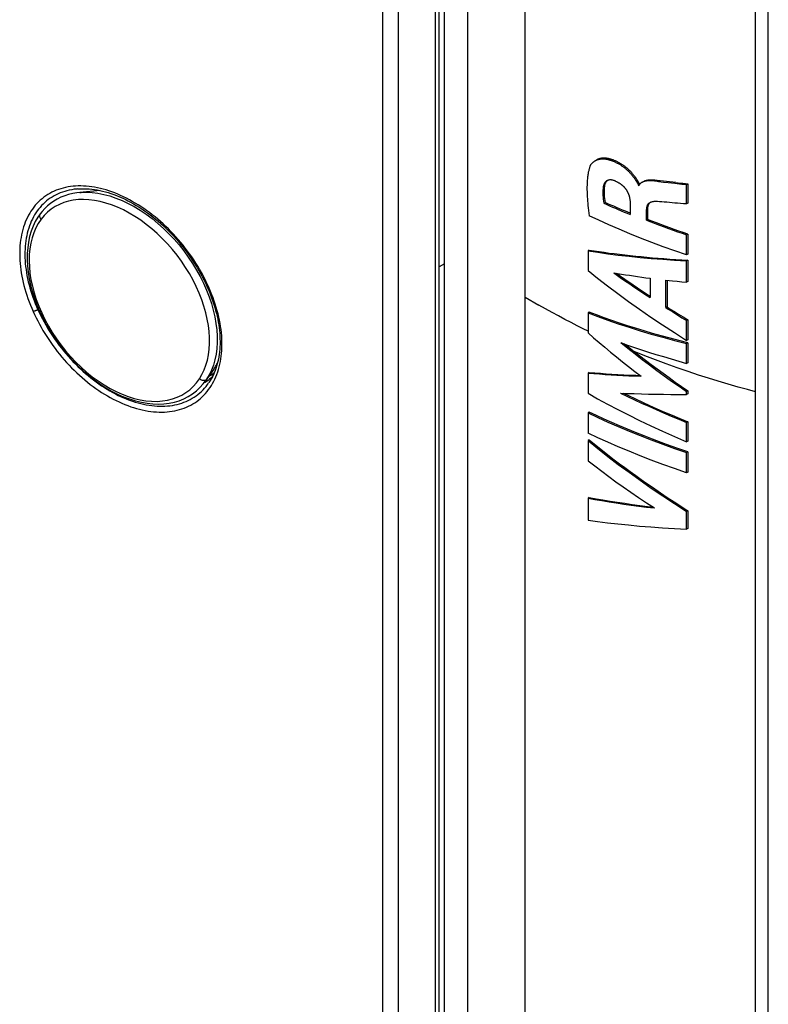
# Model space of a CAD drawing. Units: millimetres. Extents: x -191 to 191, y 103 to 779.
# Drawn here: x 88 to 133, y 306 to 364 of the extents above; entities that cross this region are included whole.
import ezdxf

# ---------------------------------------------------------------- set-up
doc = ezdxf.new("R2010")
doc.units = ezdxf.units.MM
doc.header["$LTSCALE"] = 16.335
doc.layers.add('IMPORT_IGES', color=7, linetype='CONTINUOUS')

msp = doc.modelspace()

# ---------------------------------------------------------------- linework, layer by layer
at = {"layer": 'IMPORT_IGES', "color": 253, "linetype": 'CONTINUOUS'}
for p, q in [((113.685, 132.561), (113.685, 566.9)), ((115.087, 132.554), (115.087, 566.893)), ((133.015, 118.974), (133.015, 564.427)), ((118.513, 275.208), (118.513, 415.104)), ((110.019, 318.272), (110.019, 365.382)), ((113.157, 275.042), (113.153, 365.567)), ((126.538, 354.69), (126.466, 354.649)), ((123.237, 354.356), (123.166, 354.315)), ((125.738, 352.98), (125.81, 353.021)), ((113.685, 349.73), (113.366, 349.552)), ((118.512, 347.745), (119.327, 347.278)), ((99.5, 342.852), (99.475, 342.814)), ((110.018, 269.814), (110.019, 318.272))]:
    msp.add_line(p, q, dxfattribs=at)
at = {"layer": 'IMPORT_IGES', "color": 7, "linetype": 'CONTINUOUS'}
for p, q in [((123.382, 354.691), (123.378, 354.689)), ((125.049, 354.798), (125.074, 354.761)), ((125.074, 354.761), (125.097, 354.726)), ((125.147, 354.8), (125.123, 354.836)), ((125.169, 354.766), (125.147, 354.8)), ((127.505, 354.581), (126.383, 354.708)), ((93.148, 354.105), (91.926, 353.993)), ((92.752, 354.069), (92.778, 354.085)), ((125.254, 354.42), (125.319, 354.458)), ((125.254, 354.42), (125.289, 354.406)), ((125.295, 354.418), (125.289, 354.406)), ((127.036, 354.583), (127.434, 354.539)), ((127.434, 354.539), (127.847, 354.495)), ((127.505, 354.581), (127.775, 354.552)), ((128.142, 354.467), (128.215, 354.509)), ((128.142, 353.309), (128.142, 354.467)), ((128.215, 354.509), (128.215, 353.351)), ((123.199, 353.357), (123.27, 353.398)), ((124.769, 353.368), (124.769, 352.68)), ((125.738, 352.334), (125.738, 352.98)), ((125.81, 353.021), (125.81, 352.376)), ((125.961, 353.387), (125.937, 353.374)), ((128.142, 353.309), (127.954, 353.322)), ((128.215, 353.351), (128.142, 353.309)), ((89.565, 352.715), (89.565, 352.715)), ((125.81, 352.376), (125.738, 352.334)), ((128.215, 351.507), (128.142, 351.465)), ((128.142, 350.265), (128.142, 351.465)), ((128.215, 351.507), (128.215, 350.308)), ((122.329, 350.554), (122.258, 350.513)), ((122.258, 350.513), (122.258, 349.349)), ((128.215, 350.308), (128.142, 350.265)), ((128.215, 349.954), (128.142, 349.912)), ((128.215, 349.954), (128.215, 348.685)), ((128.142, 348.643), (128.142, 349.912)), ((125.961, 348.874), (125.961, 347.721)), ((126.9, 347.125), (126.9, 348.765)), ((126.9, 348.765), (127.307, 348.723)), ((126.972, 348.757), (126.972, 347.167)), ((127.307, 348.723), (127.582, 348.695)), ((127.582, 348.695), (127.861, 348.669)), ((127.861, 348.669), (128.142, 348.643)), ((128.215, 348.685), (128.142, 348.643)), ((99.643, 348.111), (99.686, 348.007)), ((126.972, 347.167), (126.9, 347.125)), ((122.329, 346.852), (122.258, 346.811)), ((122.258, 346.811), (122.258, 345.619)), ((127.311, 346.867), (127.587, 346.697)), ((127.379, 346.912), (127.654, 346.742)), ((127.587, 346.697), (127.864, 346.527)), ((127.654, 346.742), (127.933, 346.572)), ((127.864, 346.527), (128.142, 346.359)), ((127.933, 346.572), (128.215, 346.401)), ((128.215, 346.401), (128.142, 346.359)), ((128.142, 345.168), (128.142, 346.359)), ((128.215, 346.401), (128.215, 345.21)), ((124.689, 344.76), (124.933, 344.568)), ((128.215, 345.21), (128.142, 345.168)), ((128.215, 345.021), (128.142, 344.979)), ((128.142, 343.801), (128.142, 344.979)), ((128.215, 345.021), (128.215, 343.843)), ((124.933, 344.568), (125.347, 344.247)), ((99.923, 343.448), (99.979, 343.53)), ((128.215, 343.843), (128.142, 343.801)), ((99.923, 343.448), (99.436, 342.758)), ((99.939, 343.208), (99.626, 343.028)), ((122.329, 343.265), (122.258, 343.224)), ((122.258, 343.224), (122.258, 342.021)), ((99.298, 342.576), (99.44, 342.764)), ((99.378, 342.653), (99.341, 342.632)), ((99.405, 342.669), (99.378, 342.653)), ((99.497, 342.727), (99.405, 342.669)), ((99.475, 342.814), (99.44, 342.764)), ((99.585, 342.789), (99.497, 342.727)), ((99.639, 342.661), (99.621, 342.635)), ((128.215, 342.164), (128.142, 342.122)), ((128.142, 341.953), (128.142, 342.122)), ((128.215, 341.995), (128.142, 341.953)), ((128.215, 342.164), (128.215, 341.995)), ((122.328, 340.893), (122.257, 340.852)), ((122.257, 340.852), (122.257, 339.648)), ((128.215, 340.323), (128.142, 340.28)), ((128.142, 339.129), (128.142, 340.28)), ((128.215, 340.323), (128.215, 339.171)), ((122.329, 339.242), (122.258, 339.201)), ((122.258, 339.201), (122.258, 337.998)), ((128.215, 339.171), (128.142, 339.129)), ((128.215, 338.523), (128.142, 338.48)), ((128.142, 337.276), (128.142, 338.48)), ((128.215, 338.523), (128.215, 337.319)), ((128.215, 337.319), (128.142, 337.276)), ((122.329, 335.806), (122.258, 335.765)), ((122.258, 335.765), (122.258, 334.457)), ((128.215, 335.017), (128.142, 334.975)), ((128.142, 333.914), (128.142, 334.975)), ((128.215, 335.017), (128.215, 333.956)), ((128.215, 333.956), (128.142, 333.914))]:
    msp.add_line(p, q, dxfattribs=at)
for points in [[(113.409, 125.151), (113.394, 168.98), (113.381, 213.98), (113.372, 260.021), (113.367, 307.04), (113.366, 355.095), (113.369, 404.358), (113.378, 454.884), (113.391, 506.618), (113.409, 559.493)], [(122.379, 355.55), (122.386, 355.567), (122.394, 355.584), (122.402, 355.601), (122.411, 355.617), (122.421, 355.634), (122.431, 355.651), (122.442, 355.667), (122.454, 355.684), (122.467, 355.701), (122.48, 355.717), (122.495, 355.734), (122.51, 355.75), (122.526, 355.767), (122.543, 355.783), (122.561, 355.799), (122.579, 355.814), (122.598, 355.829), (122.618, 355.844), (122.638, 355.858), (122.658, 355.871), (122.679, 355.884), (122.685, 355.888)], [(122.685, 355.888), (122.7, 355.896), (122.721, 355.907), (122.743, 355.918), (122.764, 355.928), (122.787, 355.937), (122.809, 355.945), (122.832, 355.953), (122.856, 355.961), (122.879, 355.967), (122.904, 355.973), (122.928, 355.979), (122.954, 355.984), (122.979, 355.988), (123.005, 355.991), (123.031, 355.994), (123.058, 355.996), (123.085, 355.998), (123.112, 355.998), (123.139, 355.999), (123.167, 355.998), (123.195, 355.997), (123.224, 355.995), (123.253, 355.993), (123.282, 355.99), (123.312, 355.986), (123.341, 355.981), (123.372, 355.976), (123.403, 355.97), (123.434, 355.963), (123.466, 355.955), (123.499, 355.947), (123.532, 355.938), (123.566, 355.928), (123.601, 355.917), (123.636, 355.905), (123.672, 355.893), (123.708, 355.879), (123.744, 355.865), (123.781, 355.85), (123.817, 355.835), (123.854, 355.819), (123.89, 355.802), (123.926, 355.785), (123.962, 355.767), (123.997, 355.749), (124.031, 355.731), (124.065, 355.712), (124.099, 355.693), (124.133, 355.673), (124.165, 355.653), (124.198, 355.633), (124.23, 355.612), (124.262, 355.59), (124.294, 355.569), (124.325, 355.547), (124.356, 355.524), (124.387, 355.501), (124.418, 355.477), (124.448, 355.453), (124.479, 355.428), (124.509, 355.403), (124.539, 355.377), (124.568, 355.351), (124.598, 355.325), (124.626, 355.298), (124.655, 355.271), (124.682, 355.245), (124.709, 355.218), (124.735, 355.191), (124.76, 355.165), (124.785, 355.138), (124.809, 355.111), (124.832, 355.084), (124.855, 355.057), (124.878, 355.03), (124.899, 355.004), (124.92, 354.978), (124.94, 354.952), (124.958, 354.928), (124.975, 354.904), (124.992, 354.881), (125.007, 354.86), (125.022, 354.838), (125.036, 354.818), (125.049, 354.798)], [(125.123, 354.836), (125.11, 354.855), (125.097, 354.875), (125.083, 354.895), (125.068, 354.916), (125.052, 354.938), (125.036, 354.961), (125.018, 354.984), (125, 355.008), (124.98, 355.034), (124.959, 355.06), (124.938, 355.086), (124.915, 355.113), (124.891, 355.14), (124.867, 355.167), (124.843, 355.194), (124.818, 355.221), (124.792, 355.247), (124.765, 355.274), (124.738, 355.301), (124.71, 355.328), (124.681, 355.355), (124.652, 355.381), (124.623, 355.408), (124.593, 355.434), (124.562, 355.459), (124.532, 355.484), (124.501, 355.509), (124.47, 355.533), (124.439, 355.556), (124.408, 355.579), (124.377, 355.602), (124.345, 355.624), (124.313, 355.645), (124.281, 355.666), (124.248, 355.687), (124.215, 355.707), (124.182, 355.727), (124.148, 355.747), (124.114, 355.766), (124.079, 355.785), (124.044, 355.803), (124.008, 355.821), (123.973, 355.838), (123.936, 355.855), (123.9, 355.871), (123.863, 355.887), (123.826, 355.902), (123.789, 355.916), (123.753, 355.93), (123.716, 355.943), (123.681, 355.955), (123.646, 355.966), (123.611, 355.977), (123.577, 355.986), (123.544, 355.995), (123.512, 356.002), (123.48, 356.009), (123.449, 356.016), (123.419, 356.021), (123.389, 356.026), (123.359, 356.03), (123.33, 356.033), (123.301, 356.036), (123.272, 356.038), (123.244, 356.039), (123.216, 356.04), (123.188, 356.04), (123.161, 356.039), (123.134, 356.037), (123.107, 356.035), (123.081, 356.033), (123.055, 356.029), (123.029, 356.025), (123.004, 356.021), (122.979, 356.015), (122.954, 356.009), (122.93, 356.003), (122.907, 355.995), (122.883, 355.987), (122.861, 355.979), (122.838, 355.97), (122.816, 355.96), (122.794, 355.949), (122.773, 355.938), (122.756, 355.929)], [(122.379, 355.55), (122.366, 355.518), (122.353, 355.484), (122.341, 355.448), (122.329, 355.411), (122.318, 355.373), (122.307, 355.333), (122.296, 355.291), (122.285, 355.247), (122.275, 355.201), (122.266, 355.152), (122.257, 355.101), (122.248, 355.048), (122.24, 354.991), (122.232, 354.932), (122.225, 354.87), (122.218, 354.804), (122.212, 354.734), (122.207, 354.661), (122.203, 354.585), (122.199, 354.505), (122.196, 354.421), (122.195, 354.333), (122.194, 354.242), (122.195, 354.147), (122.196, 354.048), (122.199, 353.945), (122.204, 353.836), (122.21, 353.723), (122.217, 353.605), (122.227, 353.481), (122.238, 353.351), (122.251, 353.215), (122.265, 353.072), (122.282, 352.923), (122.301, 352.768), (122.321, 352.606)], [(123.378, 354.689), (123.36, 354.677), (123.338, 354.662), (123.318, 354.644), (123.299, 354.626), (123.282, 354.607), (123.267, 354.588), (123.252, 354.567), (123.238, 354.545), (123.225, 354.521), (123.213, 354.495), (123.202, 354.468), (123.193, 354.44), (123.184, 354.411), (123.176, 354.38), (123.17, 354.348), (123.166, 354.315)], [(123.339, 354.632), (123.322, 354.608), (123.307, 354.582), (123.292, 354.555), (123.279, 354.525), (123.268, 354.494), (123.258, 354.462), (123.249, 354.428), (123.242, 354.393), (123.237, 354.356)], [(123.418, 354.708), (123.4, 354.694), (123.378, 354.675), (123.358, 354.654), (123.339, 354.632)], [(123.872, 354.682), (123.839, 354.694), (123.807, 354.706), (123.774, 354.716), (123.742, 354.724), (123.71, 354.73), (123.679, 354.735), (123.648, 354.739), (123.617, 354.741), (123.587, 354.741), (123.559, 354.74), (123.532, 354.738), (123.505, 354.734), (123.479, 354.728), (123.454, 354.722), (123.43, 354.713), (123.406, 354.703), (123.382, 354.691)], [(123.872, 354.682), (123.902, 354.669), (123.931, 354.656), (123.959, 354.643), (123.986, 354.63), (124.012, 354.617), (124.037, 354.603), (124.061, 354.59), (124.084, 354.577), (124.106, 354.564), (124.127, 354.55), (124.148, 354.537), (124.169, 354.524), (124.188, 354.51), (124.207, 354.496), (124.226, 354.483), (124.244, 354.469), (124.262, 354.455), (124.279, 354.441), (124.295, 354.427), (124.312, 354.413), (124.328, 354.399), (124.343, 354.384), (124.359, 354.369), (124.374, 354.354), (124.389, 354.339), (124.404, 354.323), (124.418, 354.307), (124.432, 354.291), (124.446, 354.275), (124.46, 354.259), (124.473, 354.242), (124.487, 354.225), (124.499, 354.208), (124.512, 354.191), (124.524, 354.174), (124.536, 354.157), (124.547, 354.14), (124.558, 354.123), (124.569, 354.105), (124.58, 354.088), (124.59, 354.07), (124.6, 354.052), (124.61, 354.033), (124.62, 354.015), (124.629, 353.996), (124.638, 353.976), (124.647, 353.957), (124.655, 353.937), (124.664, 353.916), (124.672, 353.895), (124.68, 353.874), (124.687, 353.851), (124.695, 353.829), (124.702, 353.805), (124.709, 353.781), (124.716, 353.756), (124.723, 353.73), (124.729, 353.704), (124.735, 353.676), (124.74, 353.648), (124.745, 353.62), (124.75, 353.59), (124.754, 353.56), (124.758, 353.53), (124.762, 353.499), (124.764, 353.467), (124.767, 353.434), (124.768, 353.401), (124.769, 353.368)], [(125.097, 354.726), (125.147, 354.648), (125.156, 354.634), (125.165, 354.62), (125.173, 354.607), (125.181, 354.594), (125.189, 354.581), (125.196, 354.569), (125.202, 354.557), (125.208, 354.546), (125.214, 354.535), (125.219, 354.525), (125.224, 354.515), (125.228, 354.505), (125.232, 354.495), (125.236, 354.486), (125.239, 354.478), (125.242, 354.47), (125.245, 354.462), (125.247, 354.454), (125.249, 354.447), (125.25, 354.44), (125.252, 354.433), (125.253, 354.427), (125.254, 354.42)], [(125.325, 354.466), (125.325, 354.468), (125.324, 354.475), (125.322, 354.481), (125.321, 354.488), (125.319, 354.496), (125.316, 354.503), (125.314, 354.511), (125.311, 354.519), (125.308, 354.528), (125.304, 354.537), (125.3, 354.547), (125.296, 354.556), (125.291, 354.566), (125.286, 354.577), (125.28, 354.588), (125.274, 354.599), (125.267, 354.611), (125.26, 354.623), (125.253, 354.636), (125.245, 354.649), (125.236, 354.662), (125.228, 354.676), (125.219, 354.69), (125.169, 354.766)], [(126.466, 354.648), (126.406, 354.656), (126.349, 354.662), (126.294, 354.668), (126.241, 354.674), (126.19, 354.678), (126.141, 354.682), (126.094, 354.685), (126.05, 354.687), (126.008, 354.688), (125.967, 354.689), (125.929, 354.688), (125.893, 354.687), (125.858, 354.686), (125.826, 354.683), (125.794, 354.68), (125.764, 354.677), (125.736, 354.673), (125.709, 354.669), (125.683, 354.664), (125.659, 354.659), (125.635, 354.653), (125.613, 354.647), (125.591, 354.641), (125.571, 354.634), (125.551, 354.628), (125.533, 354.62), (125.515, 354.613), (125.498, 354.605), (125.482, 354.597), (125.467, 354.589), (125.459, 354.585)], [(126.383, 354.708), (126.31, 354.716), (126.24, 354.722), (126.172, 354.726), (126.107, 354.729), (126.045, 354.73), (125.987, 354.73), (125.931, 354.727), (125.877, 354.723), (125.826, 354.717), (125.778, 354.71), (125.732, 354.701), (125.689, 354.69), (125.649, 354.678), (125.611, 354.665), (125.577, 354.65), (125.545, 354.634), (125.531, 354.626)], [(126.466, 354.649), (126.757, 354.616), (127.036, 354.583)], [(91.798, 354.205), (91.881, 354.211), (92.03, 354.217), (92.181, 354.218), (92.335, 354.213), (92.49, 354.203), (92.647, 354.188), (92.806, 354.167), (92.966, 354.141), (93.128, 354.11), (93.291, 354.073), (93.456, 354.031), (93.622, 353.983), (93.788, 353.93), (93.956, 353.872), (94.124, 353.808), (94.292, 353.74), (94.461, 353.666), (94.629, 353.587), (94.798, 353.503), (94.966, 353.414), (95.134, 353.32), (95.302, 353.222), (95.468, 353.119), (95.634, 353.012), (95.799, 352.9), (95.963, 352.784), (96.126, 352.664), (96.287, 352.539), (96.447, 352.41), (96.605, 352.277), (96.762, 352.141), (96.916, 352), (97.069, 351.856), (97.22, 351.708), (97.369, 351.557), (97.515, 351.402), (97.658, 351.244), (97.8, 351.083), (97.938, 350.919), (98.074, 350.752), (98.206, 350.583), (98.335, 350.411), (98.461, 350.237), (98.584, 350.061), (98.703, 349.882), (98.818, 349.703), (98.929, 349.521), (99.036, 349.339), (99.14, 349.155), (99.239, 348.971), (99.334, 348.786), (99.425, 348.6), (99.511, 348.414), (99.594, 348.229), (99.643, 348.111)], [(92.778, 354.085), (92.822, 354.11), (92.904, 354.151)], [(123.166, 354.315), (123.156, 354.221), (123.15, 354.123), (123.146, 354.022), (123.146, 353.918), (123.15, 353.811), (123.157, 353.701), (123.168, 353.588), (123.182, 353.473), (123.199, 353.357)], [(123.237, 354.356), (123.227, 354.262), (123.221, 354.166), (123.217, 354.065), (123.218, 353.962), (123.221, 353.855), (123.228, 353.745), (123.239, 353.632), (123.253, 353.516), (123.27, 353.398)], [(125.348, 354.496), (125.339, 354.485), (125.331, 354.474), (125.323, 354.464), (125.315, 354.453), (125.308, 354.441), (125.301, 354.43), (125.295, 354.418)], [(125.459, 354.585), (125.452, 354.581), (125.439, 354.572), (125.425, 354.563), (125.413, 354.554), (125.401, 354.545), (125.389, 354.535), (125.378, 354.526), (125.368, 354.516), (125.358, 354.506), (125.348, 354.496)], [(127.775, 354.552), (127.918, 354.538), (128.065, 354.523), (128.215, 354.509)], [(127.847, 354.495), (127.993, 354.48), (128.142, 354.467)], [(91.929, 353.993), (91.761, 353.974), (91.509, 353.932), (91.266, 353.873), (91.031, 353.798), (90.805, 353.707), (90.589, 353.601), (90.384, 353.479), (90.19, 353.344), (90.007, 353.195), (89.837, 353.033), (89.679, 352.858), (89.565, 352.715)], [(123.199, 353.357), (123.37, 353.279), (123.543, 353.202), (123.716, 353.126), (123.89, 353.05), (124.064, 352.975), (124.24, 352.901), (124.415, 352.826), (124.592, 352.753), (124.769, 352.68)], [(124.769, 352.751), (124.487, 352.868), (124.311, 352.942), (124.136, 353.017), (123.961, 353.092), (123.787, 353.167), (123.614, 353.244), (123.442, 353.32), (123.27, 353.398)], [(125.937, 353.374), (125.913, 353.359), (125.891, 353.343), (125.871, 353.326), (125.851, 353.308), (125.834, 353.288), (125.819, 353.269), (125.805, 353.248), (125.793, 353.227), (125.782, 353.204), (125.772, 353.181), (125.764, 353.156), (125.756, 353.13), (125.75, 353.102), (125.744, 353.073), (125.741, 353.043), (125.738, 353.012), (125.738, 352.98)], [(125.908, 353.331), (125.892, 353.31), (125.877, 353.289), (125.864, 353.266), (125.852, 353.242), (125.842, 353.217), (125.833, 353.192), (125.826, 353.165), (125.82, 353.137), (125.815, 353.109), (125.812, 353.081), (125.81, 353.051), (125.81, 353.021)], [(125.977, 353.395), (125.966, 353.387), (125.945, 353.37), (125.926, 353.351), (125.908, 353.331)], [(126.267, 353.449), (126.226, 353.449), (126.186, 353.447), (126.147, 353.442), (126.111, 353.436), (126.076, 353.429), (126.044, 353.42), (126.014, 353.41), (125.987, 353.399), (125.961, 353.387)], [(126.955, 353.405), (126.808, 353.418), (126.666, 353.429), (126.528, 353.439), (126.395, 353.445), (126.267, 353.449)], [(127.954, 353.322), (127.592, 353.349), (127.427, 353.362), (127.269, 353.376), (126.955, 353.405)], [(89.565, 352.715), (89.428, 352.517), (89.276, 352.256), (89.143, 351.976), (89.031, 351.679), (88.939, 351.366), (88.869, 351.039), (88.822, 350.698), (88.796, 350.345), (88.792, 349.982), (88.811, 349.61), (88.851, 349.231), (88.914, 348.846), (88.998, 348.456), (89.104, 348.063), (89.23, 347.669), (89.377, 347.275), (89.543, 346.882), (89.729, 346.493), (89.933, 346.108), (90.155, 345.729), (90.393, 345.357), (90.647, 344.995), (90.917, 344.643), (91.2, 344.303), (91.496, 343.975), (91.804, 343.662), (92.123, 343.364), (92.451, 343.083), (92.787, 342.821), (93.131, 342.577), (93.479, 342.353), (93.832, 342.151), (94.188, 341.97), (94.544, 341.812), (94.901, 341.678), (95.256, 341.568), (95.608, 341.482), (95.955, 341.42), (96.296, 341.384), (96.63, 341.373), (96.955, 341.387), (97.269, 341.425), (97.572, 341.488), (97.863, 341.575), (98.141, 341.686), (98.404, 341.819), (98.653, 341.976), (98.885, 342.155), (99.1, 342.355), (99.298, 342.576)], [(128.142, 350.265), (127.431, 350.51), (126.736, 350.759), (126.057, 351.012), (125.391, 351.27), (124.742, 351.532), (124.11, 351.797), (123.496, 352.064), (122.9, 352.334), (122.321, 352.606)], [(125.738, 352.334), (126, 352.233), (126.264, 352.133), (126.529, 352.035), (126.795, 351.937), (127.062, 351.841), (127.33, 351.745), (127.6, 351.65), (127.87, 351.557), (128.142, 351.465)], [(128.215, 351.507), (127.943, 351.599), (127.673, 351.693), (127.403, 351.787), (127.135, 351.882), (126.867, 351.979), (126.601, 352.077), (126.336, 352.175), (126.072, 352.275), (125.81, 352.376)], [(122.329, 350.554), (122.62, 350.51), (122.915, 350.466), (123.214, 350.424), (123.518, 350.383), (123.826, 350.344), (124.138, 350.305), (124.454, 350.268), (124.775, 350.233), (125.1, 350.199), (125.429, 350.166), (125.762, 350.134), (126.1, 350.104), (126.442, 350.076), (126.788, 350.048), (127.138, 350.023), (127.493, 349.998), (127.852, 349.975), (128.215, 349.954)], [(122.258, 350.513), (122.842, 350.425), (123.445, 350.342), (124.065, 350.264), (124.704, 350.192), (125.361, 350.124), (126.033, 350.062), (126.721, 350.006), (127.423, 349.956), (128.142, 349.912)], [(122.258, 349.349), (122.829, 348.89), (123.42, 348.429), (124.034, 347.966), (124.669, 347.5), (125.325, 347.032), (126, 346.565), (126.695, 346.099), (127.409, 345.633), (128.142, 345.168)], [(123.788, 349.207), (124.019, 349.167), (124.253, 349.128), (124.489, 349.09), (124.728, 349.052), (124.969, 349.015), (125.213, 348.979), (125.46, 348.943), (125.709, 348.908), (125.961, 348.874)], [(123.788, 349.207), (124.025, 349.038), (124.263, 348.869), (124.502, 348.702), (124.742, 348.536), (124.983, 348.371), (125.226, 348.207), (125.47, 348.044), (125.715, 347.882), (125.961, 347.721)], [(99.686, 348.007), (99.754, 347.832), (99.818, 347.657), (99.879, 347.482), (99.935, 347.307), (99.988, 347.132), (100.037, 346.957), (100.082, 346.783), (100.122, 346.61), (100.159, 346.437), (100.191, 346.266), (100.219, 346.096), (100.243, 345.927), (100.263, 345.759), (100.278, 345.593), (100.289, 345.429), (100.296, 345.267), (100.299, 345.107), (100.297, 344.948), (100.292, 344.793), (100.282, 344.639), (100.268, 344.488), (100.25, 344.339), (100.227, 344.193), (100.201, 344.05), (100.171, 343.909), (100.136, 343.77), (100.097, 343.635), (100.054, 343.502), (100.007, 343.372)], [(126.9, 347.125), (127.037, 347.039), (127.311, 346.867)], [(126.972, 347.167), (127.107, 347.082), (127.379, 346.912)], [(122.258, 346.811), (122.842, 346.592), (123.444, 346.376), (124.064, 346.164), (124.703, 345.956), (125.36, 345.751), (126.032, 345.55), (126.72, 345.355), (127.423, 345.165), (128.142, 344.979)], [(128.215, 345.021), (127.68, 345.158), (127.151, 345.299), (126.628, 345.443), (126.111, 345.59), (125.599, 345.742), (125.099, 345.895), (124.612, 346.049), (124.137, 346.205), (123.671, 346.364), (123.214, 346.524), (122.766, 346.687), (122.329, 346.852)], [(122.258, 345.619), (122.586, 345.333), (122.921, 345.046), (123.26, 344.759), (123.606, 344.472), (123.957, 344.185), (124.314, 343.898), (124.677, 343.611), (125.045, 343.324), (125.419, 343.038)], [(124.217, 345.039), (124.618, 344.897), (125.027, 344.756), (125.445, 344.617), (125.873, 344.478), (126.309, 344.34), (126.755, 344.203), (127.208, 344.068), (127.671, 343.934), (128.142, 343.801)], [(124.217, 345.039), (124.64, 344.702), (125.065, 344.368), (125.494, 344.038), (125.927, 343.71), (126.363, 343.386), (126.803, 343.065), (127.246, 342.747), (127.692, 342.433), (128.142, 342.122)], [(124.437, 344.961), (124.448, 344.952), (124.689, 344.76)], [(125.347, 344.247), (125.684, 343.989), (126.028, 343.73), (126.378, 343.471), (126.733, 343.21), (127.095, 342.95), (127.462, 342.688), (127.836, 342.426), (128.215, 342.164)], [(99.979, 343.53), (100.008, 343.575), (100.035, 343.62), (100.062, 343.667), (100.089, 343.714), (100.114, 343.762), (100.139, 343.811), (100.153, 343.839)], [(99.849, 343.017), (99.834, 343.002), (99.754, 342.927), (99.671, 342.856), (99.585, 342.789)], [(100.007, 343.372), (99.956, 343.246), (99.901, 343.122), (99.841, 343.002), (99.778, 342.885), (99.71, 342.771), (99.639, 342.661)], [(99.745, 343.096), (99.855, 343.111), (99.899, 343.119)], [(122.258, 343.224), (122.597, 343.195), (122.94, 343.169), (123.285, 343.144), (123.634, 343.121), (123.985, 343.101), (124.339, 343.082), (124.696, 343.065), (125.056, 343.05), (125.419, 343.038)], [(122.329, 343.265), (122.659, 343.237), (122.995, 343.211), (123.336, 343.186), (123.682, 343.164), (124.034, 343.143), (124.39, 343.124), (124.752, 343.108), (125.119, 343.092), (125.359, 343.084)], [(122.258, 342.021), (122.828, 341.696), (123.42, 341.372), (124.033, 341.048), (124.668, 340.724), (125.324, 340.4), (126, 340.078), (126.694, 339.759), (127.408, 339.443), (128.142, 339.129)], [(124.202, 342.032), (124.605, 342.014), (125.018, 341.998), (125.438, 341.984), (125.868, 341.972), (126.305, 341.963), (126.752, 341.957), (127.206, 341.953), (127.67, 341.952), (128.142, 341.953)], [(124.202, 342.032), (124.611, 341.832), (125.028, 341.634), (125.452, 341.436), (125.883, 341.24), (126.322, 341.045), (126.767, 340.851), (127.219, 340.659), (127.677, 340.469), (128.142, 340.28)], [(124.374, 342.024), (124.672, 341.879), (125.082, 341.683), (125.501, 341.488), (125.93, 341.293), (126.369, 341.097), (126.818, 340.902), (127.274, 340.708), (127.74, 340.515), (128.215, 340.323)], [(122.257, 340.852), (122.841, 340.576), (123.443, 340.302), (124.063, 340.031), (124.702, 339.763), (125.359, 339.498), (126.032, 339.237), (126.72, 338.98), (127.423, 338.728), (128.142, 338.48)], [(128.215, 338.523), (127.679, 338.706), (127.15, 338.893), (126.628, 339.083), (126.11, 339.276), (125.599, 339.474), (125.099, 339.672), (124.612, 339.871), (124.137, 340.072), (123.671, 340.274), (123.214, 340.479), (122.766, 340.685), (122.328, 340.893)], [(128.142, 337.276), (127.423, 337.524), (126.72, 337.776), (126.033, 338.032), (125.36, 338.294), (124.703, 338.559), (124.064, 338.827), (123.444, 339.098), (122.842, 339.371), (122.257, 339.648)], [(122.258, 339.201), (122.842, 338.727), (123.445, 338.253), (124.065, 337.78), (124.704, 337.307), (125.361, 336.835), (126.033, 336.365), (126.721, 335.899), (127.424, 335.436), (128.142, 334.975)], [(122.329, 339.242), (122.62, 339.004), (122.915, 338.767), (123.214, 338.53), (123.518, 338.293), (123.826, 338.057), (124.138, 337.821), (124.454, 337.585), (124.775, 337.349), (125.1, 337.114), (125.429, 336.879), (125.763, 336.645), (126.1, 336.411), (126.442, 336.177), (126.788, 335.944), (127.138, 335.712), (127.493, 335.48), (127.852, 335.248), (128.215, 335.017)], [(122.258, 337.998), (122.66, 337.686), (123.071, 337.373), (123.492, 337.06), (123.923, 336.747), (124.363, 336.433), (124.812, 336.119), (125.271, 335.806), (125.739, 335.493), (126.217, 335.179)], [(122.258, 335.765), (122.668, 335.69), (123.085, 335.617), (123.51, 335.546), (123.943, 335.479), (124.384, 335.413), (124.831, 335.351), (125.286, 335.291), (125.748, 335.234), (126.217, 335.179)], [(122.329, 335.806), (122.735, 335.731), (123.149, 335.659), (123.572, 335.589), (124.004, 335.521), (124.444, 335.456), (124.893, 335.394), (125.35, 335.334), (125.815, 335.276), (126.124, 335.24)], [(122.258, 334.457), (122.829, 334.377), (123.421, 334.301), (124.034, 334.23), (124.669, 334.164), (125.325, 334.103), (126, 334.047), (126.695, 333.997), (127.409, 333.953), (128.142, 333.914)]]:
    msp.add_lwpolyline(points, dxfattribs=at)
at = {"layer": 'IMPORT_IGES', "color": 253, "linetype": 'CONTINUOUS'}
for points in [[(132.241, 125.485), (132.241, 125.923), (132.241, 126.072), (132.241, 126.222), (132.241, 126.372), (132.241, 409.469)], [(110.927, 376.844), (110.926, 348.595)], [(93.501, 354.141), (93.329, 354.19), (93.157, 354.233), (92.987, 354.271), (92.818, 354.303), (92.65, 354.33), (92.484, 354.351), (92.32, 354.367), (92.158, 354.377), (91.997, 354.381), (91.839, 354.38), (91.683, 354.374), (91.529, 354.361), (91.377, 354.344), (91.228, 354.32), (91.081, 354.291), (90.937, 354.257), (90.796, 354.217), (90.658, 354.172), (90.524, 354.121), (90.393, 354.066), (90.265, 354.005), (90.14, 353.938), (90.019, 353.867), (89.901, 353.79), (89.787, 353.709), (89.677, 353.622), (89.571, 353.53), (89.468, 353.434), (89.37, 353.333), (89.276, 353.227), (89.186, 353.117), (89.101, 353.003), (89.019, 352.884), (88.942, 352.761), (88.87, 352.633), (88.801, 352.501), (88.738, 352.365), (88.679, 352.226), (88.624, 352.082), (88.575, 351.935), (88.53, 351.784), (88.489, 351.63), (88.454, 351.473), (88.424, 351.313), (88.398, 351.15), (88.378, 350.984), (88.362, 350.816), (88.351, 350.644), (88.345, 350.471), (88.344, 350.295), (88.348, 350.116), (88.356, 349.936), (88.37, 349.754), (88.388, 349.57), (88.412, 349.384), (88.44, 349.197), (88.473, 349.009), (88.511, 348.82), (88.553, 348.629), (88.601, 348.438), (88.653, 348.245), (88.71, 348.053), (88.771, 347.86), (88.837, 347.667), (88.908, 347.474), (88.983, 347.281), (89.062, 347.089), (89.145, 346.897)], [(91.767, 354.202), (91.737, 354.199), (91.59, 354.182), (91.446, 354.159), (91.304, 354.131), (91.165, 354.098), (91.029, 354.059), (90.896, 354.015), (90.766, 353.967), (90.639, 353.913), (90.515, 353.854), (90.395, 353.79), (90.277, 353.721), (90.163, 353.647), (90.053, 353.568), (89.946, 353.485), (89.844, 353.396), (89.744, 353.303), (89.649, 353.206), (89.558, 353.104), (89.472, 352.998), (89.389, 352.888), (89.31, 352.773), (89.235, 352.654), (89.165, 352.531), (89.099, 352.404), (89.037, 352.274), (88.98, 352.139), (88.928, 352.001), (88.88, 351.859), (88.836, 351.714), (88.797, 351.566), (88.763, 351.415), (88.733, 351.261), (88.709, 351.103), (88.688, 350.943), (88.673, 350.781), (88.662, 350.615), (88.656, 350.447), (88.655, 350.277), (88.659, 350.105), (88.667, 349.931), (88.68, 349.756), (88.698, 349.578), (88.721, 349.399), (88.748, 349.219), (88.78, 349.038), (88.817, 348.855), (88.858, 348.672), (88.904, 348.488), (88.954, 348.303), (89.009, 348.117), (89.069, 347.931), (89.133, 347.745), (89.201, 347.558), (89.274, 347.372), (89.351, 347.187), (89.432, 347.001)], [(95.581, 353.149), (95.409, 353.259), (95.237, 353.364), (95.064, 353.464), (94.89, 353.56), (94.717, 353.651), (94.542, 353.736), (94.368, 353.817), (94.194, 353.892), (94.02, 353.962), (93.846, 354.027), (93.673, 354.086), (93.501, 354.141)], [(99.07, 342.884), (99.22, 343.139), (99.349, 343.41), (99.456, 343.696), (99.543, 343.999), (99.608, 344.316), (99.652, 344.645), (99.673, 344.986), (99.673, 345.339), (99.65, 345.699), (99.606, 346.067), (99.539, 346.443), (99.451, 346.823), (99.34, 347.209), (99.208, 347.6), (99.056, 347.99), (98.882, 348.38), (98.687, 348.769), (98.474, 349.151), (98.243, 349.525), (97.994, 349.892), (97.732, 350.248), (97.456, 350.59), (97.167, 350.921), (96.867, 351.236), (96.554, 351.537), (96.23, 351.822), (95.9, 352.088), (95.565, 352.335), (95.223, 352.561), (94.878, 352.767), (94.53, 352.95), (94.179, 353.112), (93.83, 353.25), (93.484, 353.364), (93.14, 353.453), (92.804, 353.518), (92.476, 353.558), (92.155, 353.573), (91.845, 353.564), (91.544, 353.53), (91.252, 353.471), (90.974, 353.388), (90.71, 353.281), (90.458, 353.15), (90.223, 352.995), (90.006, 352.819), (89.804, 352.62), (89.62, 352.398)], [(91.929, 353.994), (92.012, 354), (92.338, 354.009), (92.673, 353.992), (93.017, 353.949), (93.369, 353.879), (93.729, 353.783), (94.091, 353.661), (94.455, 353.514), (94.819, 353.343), (95.181, 353.148), (95.54, 352.931), (95.895, 352.692), (96.244, 352.432), (96.587, 352.151), (96.921, 351.852), (97.245, 351.536), (97.556, 351.205), (97.854, 350.861), (98.137, 350.504), (98.406, 350.135), (98.659, 349.756), (98.895, 349.368), (99.112, 348.975), (99.31, 348.576), (99.488, 348.175)], [(99.737, 348.089), (99.656, 348.28), (99.57, 348.471), (99.48, 348.661), (99.385, 348.851), (99.286, 349.04), (99.184, 349.228), (99.077, 349.415), (98.966, 349.601), (98.851, 349.785), (98.733, 349.967), (98.611, 350.147), (98.486, 350.325), (98.357, 350.501), (98.225, 350.675), (98.09, 350.846), (97.952, 351.015), (97.81, 351.181), (97.666, 351.344), (97.518, 351.505), (97.368, 351.663), (97.216, 351.817), (97.061, 351.967), (96.904, 352.114), (96.745, 352.257), (96.584, 352.397), (96.421, 352.532), (96.256, 352.664), (96.089, 352.792), (95.921, 352.915), (95.751, 353.034), (95.581, 353.149)], [(89.62, 352.398), (89.452, 352.148), (89.306, 351.88), (89.183, 351.595), (89.082, 351.291), (89.002, 350.969), (88.947, 350.633), (88.915, 350.285), (88.906, 349.923), (88.921, 349.553), (88.958, 349.176), (89.019, 348.792), (89.102, 348.403), (89.208, 348.008), (89.336, 347.608), (89.486, 347.209), (89.657, 346.812), (89.85, 346.416), (90.061, 346.027), (90.29, 345.645), (90.538, 345.269), (90.802, 344.905), (91.082, 344.551), (91.378, 344.208), (91.686, 343.882), (92.005, 343.573), (92.335, 343.279), (92.674, 343.006), (93.021, 342.752), (93.377, 342.518), (93.735, 342.307), (94.097, 342.121), (94.461, 341.959), (94.823, 341.823), (95.18, 341.713), (95.534, 341.63), (95.88, 341.573), (96.217, 341.542), (96.546, 341.538), (96.864, 341.56), (97.171, 341.609), (97.466, 341.684), (97.746, 341.784), (98.011, 341.91), (98.26, 342.06), (98.491, 342.233), (98.703, 342.428), (98.896, 342.645), (99.07, 342.884)], [(89.565, 352.715), (89.549, 352.689), (89.538, 352.66), (89.531, 352.629), (89.529, 352.596), (89.533, 352.562), (89.541, 352.527), (89.555, 352.493), (89.572, 352.46), (89.594, 352.428), (89.62, 352.398)], [(99.488, 348.175), (99.645, 347.772), (99.781, 347.369), (99.895, 346.969), (99.987, 346.573), (100.056, 346.182), (100.103, 345.797), (100.127, 345.42), (100.128, 345.051), (100.106, 344.693), (100.061, 344.347), (99.993, 344.015), (99.903, 343.698), (99.79, 343.398), (99.656, 343.115), (99.5, 342.852)], [(110.926, 348.595), (110.926, 344.293), (110.926, 339.891), (110.926, 335.488), (110.927, 331.154), (110.927, 326.82), (110.927, 322.381), (110.927, 317.77), (110.927, 313.055), (110.927, 308.34), (110.928, 303.695), (110.928, 299.05), (110.928, 294.298), (110.928, 289.367), (110.929, 284.328), (110.929, 279.29), (110.93, 274.324), (110.93, 269.358), (110.931, 264.281), (110.936, 232.268)], [(99.643, 348.111), (99.644, 348.108), (99.648, 348.104), (99.652, 348.1), (99.658, 348.097), (99.665, 348.094), (99.672, 348.091), (99.681, 348.09), (99.691, 348.088), (99.701, 348.088), (99.712, 348.087), (99.725, 348.088), (99.737, 348.089)], [(100.163, 343.291), (100.21, 343.439), (100.252, 343.591), (100.29, 343.746), (100.323, 343.905), (100.35, 344.066), (100.373, 344.231), (100.391, 344.398), (100.405, 344.568), (100.413, 344.74), (100.416, 344.915), (100.415, 345.092), (100.408, 345.27), (100.397, 345.451), (100.38, 345.634), (100.359, 345.818), (100.333, 346.003), (100.302, 346.189), (100.267, 346.376), (100.227, 346.564), (100.182, 346.753), (100.132, 346.943), (100.077, 347.133), (100.018, 347.324), (99.955, 347.515), (99.887, 347.707), (99.814, 347.898), (99.737, 348.089)], [(89.432, 347.001), (89.416, 346.993), (89.4, 346.985), (89.383, 346.977), (89.367, 346.969), (89.349, 346.961), (89.332, 346.954), (89.315, 346.947), (89.298, 346.94), (89.281, 346.934), (89.265, 346.928), (89.248, 346.923), (89.232, 346.918), (89.216, 346.913), (89.201, 346.909), (89.186, 346.905), (89.172, 346.902), (89.158, 346.899), (89.145, 346.897)], [(89.432, 347.001), (89.517, 346.817), (89.606, 346.634), (89.699, 346.452), (89.796, 346.27), (89.897, 346.09), (90.002, 345.911), (90.11, 345.734), (90.222, 345.558), (90.337, 345.384), (90.456, 345.212), (90.578, 345.041), (90.703, 344.873), (90.832, 344.707), (90.964, 344.543), (91.099, 344.381), (91.237, 344.223), (91.378, 344.067), (91.521, 343.914), (91.667, 343.765), (91.815, 343.619), (91.965, 343.476), (92.117, 343.337), (92.271, 343.201), (92.427, 343.069), (92.585, 342.941), (92.744, 342.818), (92.905, 342.698), (93.067, 342.582), (93.231, 342.47), (93.396, 342.363), (93.561, 342.26), (93.727, 342.162), (93.894, 342.068), (94.062, 341.979), (94.23, 341.895), (94.398, 341.816), (94.567, 341.742), (94.735, 341.672), (94.903, 341.608), (95.071, 341.549), (95.238, 341.495), (95.405, 341.446), (95.571, 341.402), (95.736, 341.364), (95.9, 341.331), (96.063, 341.303), (96.224, 341.281), (96.384, 341.264), (96.542, 341.253), (96.699, 341.247), (96.854, 341.246), (97.007, 341.251), (97.158, 341.261), (97.307, 341.276), (97.453, 341.297), (97.596, 341.323), (97.737, 341.354), (97.876, 341.391), (98.011, 341.433), (98.143, 341.48), (98.273, 341.533), (98.4, 341.59), (98.523, 341.653), (98.643, 341.72), (98.759, 341.793), (98.872, 341.87), (98.981, 341.952), (99.086, 342.039), (99.187, 342.13), (99.284, 342.226), (99.378, 342.326), (99.467, 342.431), (99.552, 342.54), (99.606, 342.614)], [(122.258, 345.725), (121.972, 345.865), (121.61, 346.045), (121.243, 346.232), (120.872, 346.426), (120.497, 346.627), (120.114, 346.836), (119.724, 347.053), (119.327, 347.278)], [(89.145, 346.897), (89.232, 346.708), (89.323, 346.518), (89.419, 346.33), (89.519, 346.142), (89.622, 345.956), (89.73, 345.77), (89.841, 345.586), (89.956, 345.403), (90.075, 345.222), (90.198, 345.043), (90.323, 344.867), (90.453, 344.692), (90.585, 344.519), (90.722, 344.349), (90.861, 344.181), (91.003, 344.016), (91.147, 343.854), (91.295, 343.695), (91.445, 343.54), (91.597, 343.388), (91.752, 343.239), (91.909, 343.094), (92.068, 342.952), (92.23, 342.814), (92.393, 342.681), (92.558, 342.551), (92.724, 342.425), (92.892, 342.304), (93.062, 342.187), (93.232, 342.074), (93.404, 341.966), (93.576, 341.864), (93.749, 341.765), (93.923, 341.672), (94.097, 341.583), (94.272, 341.5), (94.446, 341.421), (94.62, 341.349), (94.795, 341.281), (94.969, 341.218), (95.143, 341.161), (95.317, 341.109), (95.49, 341.063), (95.661, 341.022), (95.832, 340.987), (96.001, 340.957), (96.168, 340.933), (96.334, 340.915), (96.498, 340.903), (96.661, 340.896), (96.822, 340.894), (96.981, 340.899), (97.137, 340.909), (97.291, 340.924), (97.443, 340.945), (97.592, 340.972), (97.738, 341.004), (97.881, 341.042), (98.021, 341.085), (98.158, 341.134), (98.293, 341.188), (98.424, 341.248), (98.552, 341.313), (98.677, 341.383), (98.797, 341.458), (98.914, 341.538), (99.027, 341.624), (99.136, 341.714), (99.241, 341.809), (99.342, 341.909), (99.439, 342.013), (99.532, 342.122), (99.62, 342.236), (99.704, 342.354), (99.783, 342.476), (99.858, 342.602), (99.928, 342.732), (99.994, 342.866), (100.055, 343.004), (100.111, 343.146), (100.163, 343.291)], [(132.241, 342.11), (131.773, 342.235), (131.215, 342.39), (130.616, 342.563), (130.025, 342.74), (129.452, 342.918), (128.856, 343.108), (128.223, 343.318), (127.576, 343.54), (126.929, 343.771), (126.286, 344.008), (125.647, 344.253), (125.015, 344.504)], [(99.413, 342.787), (99.384, 342.779), (99.353, 342.774), (99.321, 342.773), (99.288, 342.776), (99.254, 342.782), (99.221, 342.791), (99.187, 342.804), (99.155, 342.82), (99.125, 342.839), (99.096, 342.86), (99.07, 342.884)], [(99.5, 342.852), (99.483, 342.831), (99.462, 342.814), (99.439, 342.799), (99.413, 342.787)]]:
    msp.add_lwpolyline(points, dxfattribs=at)
at = {"layer": 'IMPORT_IGES', "color": 7, "linetype": 'CONTINUOUS'}
msp.add_ellipse((149.537, 370.27), major_axis=(41.522, -13.932), ratio=0.701043, start_param=-1.982853, end_param=-1.925383, dxfattribs=at)

doc.saveas('drawing.dxf')
